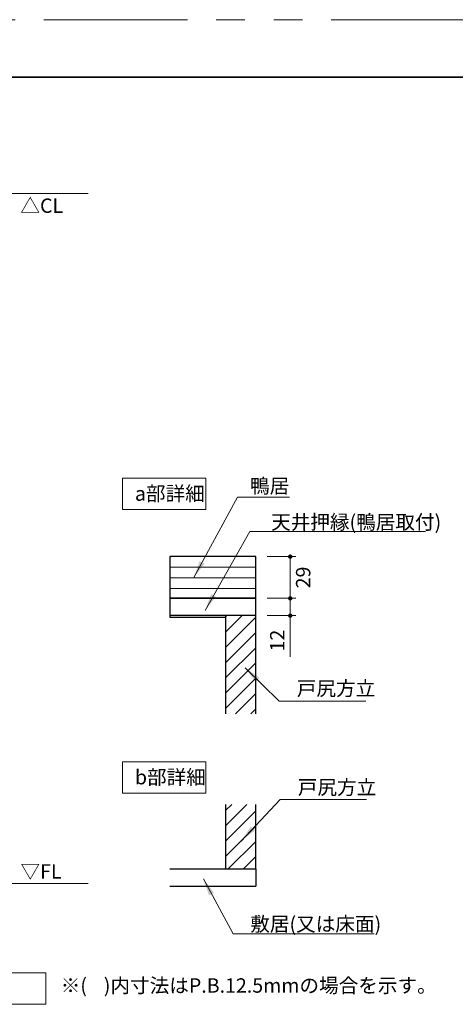
# Model space of a CAD drawing. Extents: x -60839 to -58226, y 2022 to 3236.
# Drawn here: x -60262 to -59959, y 2538 to 3223 of the extents above; entities that cross this region are included whole.
import ezdxf

# ---------------------------------------------------------------- set-up
doc = ezdxf.new("R2010")
doc.units = 0
doc.header["$LTSCALE"] = 80
doc.header["$MEASUREMENT"] = 0
doc.linetypes.add('PHANTOM', pattern=[2.5, 1.25, -0.25, 0.25, -0.25, 0.25, -0.25])
doc.layers.get('0').update_dxf_attribs({"linetype": 'CONTINUOUS'})
doc.layers.get('DEFPOINTS').update_dxf_attribs({"linetype": 'CONTINUOUS'})
for name, color, linetype, lineweight in [('ハッチング', 6, 'CONTINUOUS', 9), ('図面枠', 7, 'CONTINUOUS', 35), ('寸法線', 3, 'CONTINUOUS', 13), ('線(水)', 4, 'CONTINUOUS', 9), ('線(白)', 7, 'CONTINUOUS', 30), ('線(黄)', 2, 'CONTINUOUS', 15)]:
    doc.layers.add(name, color=color, linetype=linetype, lineweight=lineweight)
doc.layers.add('陰線', color=4, linetype='PHANTOM', lineweight=9, plot=False)
doc.styles.add('1／4', font='MS Gothic.ttf', dxfattribs={"height": 14})
doc.styles.add('sanwa1', font='romans.shx', dxfattribs={"height": 10, "bigfont": 'extfont2.shx'})
doc.dimstyles.new('1／4$7', dxfattribs={"dimtxt": 14, "dimasz": 12, "dimexe": 4, "dimexo": 4, "dimgap": 2.8, "dimtad": 1, "dimdsep": 46, "dimtxsty": '1／4', "dimblk": 'DOT', "dimcen": 0, "dimclrd": 3, "dimclre": 3, "dimclrt": 2, "dimadec": 0, "dimazin": 0, "dimtfac": 1, "dimtix": 1, "dimtmove": 0, "dimatfit": 3, "dimfxl": 1, "dimtfill": 1, "dimtolj": 1, "dimtzin": 0, "dimlwd": 9, "dimlwe": 9, "dimarcsym": 0})
doc.dimstyles.new('sanwa1', dxfattribs={"dimscale": 0.05, "dimtxt": 10, "dimasz": 45, "dimexe": 20, "dimexo": 20, "dimgap": 30, "dimtad": 1, "dimdsep": 46, "dimtxsty": 'sanwa1', "dimblk1": 'DOT', "dimblk2": 'DOT', "dimsah": 1, "dimcen": 0.15, "dimclrd": 256, "dimclre": 256, "dimclrt": 256, "dimadec": 0, "dimazin": 0, "dimtfac": 1, "dimtix": 1, "dimtmove": 0, "dimatfit": 0, "dimldrblk": 'DOT', "dimfxl": 1, "dimtolj": 1, "dimtzin": 0, "dimlwd": 13, "dimlwe": 13, "dimarcsym": 1})

# ---------------------------------------------------------------- blocks, each defined once
blk = doc.blocks.new('_DOT')
at = {"color": 0, "linetype": 'ByBlock'}
blk.add_line((-0.5, 0), (-1, 0), dxfattribs=at)
at = {"color": 0, "linetype": 'ByBlock', "const_width": 0.5}
blk.add_lwpolyline([(-0.25, 0, 1), (0.25, 0, 1)], format="xyb", close=True, dxfattribs=at)
blk = doc.blocks.new('*D87')
at = {"layer": 'DEFPOINTS', "color": 0, "ltscale": 3, "transparency": 16777216}
for p in [(-60097.72, 2849.46), (-60097.72, 2820.46), (-60073.76, 2820.46)]:
    blk.add_point(p, dxfattribs=at)
at = {"layer": '寸法線', "ltscale": 3, "transparency": 16777216}
for p, q in [((-60089.72, 2849.46), (-60069.76, 2849.46)), ((-60073.76, 2846.46), (-60073.76, 2823.46)), ((-60089.72, 2820.46), (-60069.76, 2820.46))]:
    blk.add_line(p, q, dxfattribs=at)
at = {"layer": '寸法線', "ltscale": 3, "transparency": 16777216, "xscale": 3, "yscale": 3, "zscale": 3}
for p, rotation in [((-60073.76, 2849.46), 90), ((-60073.76, 2820.46), 270)]:
    blk.add_blockref('_DOT', p, dxfattribs=dict(at, rotation=rotation))
at = {"layer": '寸法線', "ltscale": 3, "transparency": 16777216, "insert": (-60064.76, 2834.96), "char_height": 10, "attachment_point": 5, "rotation": 90, "style": 'sanwa1'}
blk.add_mtext('\\A1;29', dxfattribs=at)
blk = doc.blocks.new('*D86')
at = {"layer": 'DEFPOINTS', "color": 0, "ltscale": 3, "transparency": 16777216}
for p in [(-60097.72, 2820.46), (-60097.72, 2808.46), (-60073.76, 2808.46)]:
    blk.add_point(p, dxfattribs=at)
at = {"layer": '寸法線', "ltscale": 3, "transparency": 16777216}
for p, q in [((-60073.76, 2823.46), (-60073.76, 2826.46)), ((-60089.72, 2820.46), (-60069.76, 2820.46)), ((-60073.76, 2820.46), (-60073.76, 2808.46)), ((-60089.72, 2808.46), (-60069.76, 2808.46)), ((-60073.76, 2805.46), (-60073.76, 2779.7))]:
    blk.add_line(p, q, dxfattribs=at)
at = {"layer": '寸法線', "ltscale": 3, "transparency": 16777216, "xscale": 3, "yscale": 3, "zscale": 3}
for p, rotation in [((-60073.76, 2820.46), 270), ((-60073.76, 2808.46), 90)]:
    blk.add_blockref('_DOT', p, dxfattribs=dict(at, rotation=rotation))
at = {"layer": '寸法線', "ltscale": 3, "transparency": 16777216, "insert": (-60082.76, 2791.08), "char_height": 10, "attachment_point": 5, "rotation": 90, "style": 'sanwa1'}
blk.add_mtext('\\A1;12', dxfattribs=at)

msp = doc.modelspace()

# ---------------------------------------------------------------- hatches: boundary and pattern name
at = {"layer": 'ハッチング', "ltscale": 3}
h = msp.add_hatch(dxfattribs=at)
h.set_pattern_fill('LINE', color=256, scale=60)
h.set_pattern_definition([(0, (0, 37.1915), (0, 7.5), [])])
h.paths.add_polyline_path([(-60097.7165, 2820.4576), (-60097.7165, 2849.4576), (-60157.4416, 2849.4576), (-60157.4416, 2820.4576)])
h = msp.add_hatch(dxfattribs=at)
h.set_pattern_fill('LINE', color=256, scale=60, angle=45)
h.set_pattern_definition([(45, (0, 39.6915), (-5.3033009, 5.3033009), [])])
h.paths.add_polyline_path([(-60097.7165, 2808.4576), (-60118.7165, 2808.4576), (-60118.7165, 2740.1574), (-60097.7165, 2740.1574)])
h = msp.add_hatch(dxfattribs=at)
h.set_pattern_fill('LINE', color=256, scale=60, angle=45)
h.set_pattern_definition([(45, (-3.618, 18.0745), (-5.3033009, 5.3033009), [])])
h.paths.add_polyline_path([(-60097.7165, 2677.079), (-60118.7165, 2677.079), (-60118.7165, 2632.283), (-60097.7165, 2632.283)])

# ---------------------------------------------------------------- linework, layer by layer
at = {"layer": '図面枠'}
msp.add_line((-59185.2415, 3182.8457), (-60785.2415, 3182.8457), dxfattribs=at)
at = {"layer": '線(水)', "ltscale": 3}
msp.add_line((-60097.7165, 2808.4576), (-60118.7165, 2808.4576), dxfattribs=at)
at = {"layer": '線(白)', "ltscale": 3}
for p, q in [((-60097.7165, 2849.4576), (-60157.4416, 2849.4576)), ((-60157.4416, 2849.4576), (-60157.4416, 2807.4576)), ((-60097.7165, 2808.4576), (-60097.7165, 2849.4576)), ((-60097.7165, 2820.4576), (-60157.4416, 2820.4576)), ((-60157.4416, 2820.4576), (-60097.7165, 2820.4576)), ((-60097.7165, 2808.4576), (-60157.4416, 2808.4576)), ((-60157.4416, 2807.4576), (-60118.7165, 2807.4576)), ((-60118.7165, 2808.4576), (-60118.7165, 2740.1574)), ((-60097.7165, 2740.1574), (-60097.7165, 2808.4576)), ((-60118.7165, 2677.079), (-60118.7165, 2632.283)), ((-60097.7165, 2632.283), (-60097.7165, 2677.079)), ((-60157.4416, 2632.283), (-60097.7165, 2632.283)), ((-60097.7165, 2632.283), (-60097.7165, 2620.283)), ((-60157.4416, 2620.283), (-60097.7165, 2620.283))]:
    msp.add_line(p, q, dxfattribs=at)
at = {"layer": '線(黄)', "ltscale": 3}
for p, q in [((-60760.4725, 3102.036), (-60214.4658, 3102.036)), ((-60760.4725, 2622.036), (-60214.4658, 2622.036))]:
    msp.add_line(p, q, dxfattribs=at)
for points in [[(-60190.5148, 2903.9953), (-60132.5201, 2903.9953), (-60132.5201, 2882.1605), (-60190.5148, 2882.1605)], [(-60190.5148, 2706.7811), (-60132.5201, 2706.7811), (-60132.5201, 2684.9462), (-60190.5148, 2684.9462)], [(-60340.3743, 2559.9612), (-60243.7591, 2559.9612), (-60243.7591, 2538.1263), (-60340.3743, 2538.1263)]]:
    msp.add_lwpolyline(points, close=True, dxfattribs=at)
at = {"layer": '陰線'}
msp.add_line((-59145.2415, 3222.8457), (-60825.2415, 3222.8457), dxfattribs=at)

# ---------------------------------------------------------------- texts
at = {"layer": '線(黄)', "ltscale": 3, "style": 'sanwa1'}
for s, p in [('△CL', (-60261.5293, 3088.5173)), ('▽FL', (-60261.4978, 2625.5546))]:
    msp.add_text(s, height=10, dxfattribs=at).set_placement(p)
at = {"layer": '線(黄)', "ltscale": 3, "char_height": 10, "attachment_point": 1, "style": 'sanwa1'}
for s, insert in [('a部詳細', (-60181.8543, 2898.3152)), ('b部詳細', (-60181.8543, 2701.1009))]:
    msp.add_mtext(s, dxfattribs=dict(at, insert=insert))
at = {"layer": '線(黄)', "ltscale": 3, "insert": (-60243.4795, 2556.2142), "char_height": 10, "attachment_point": 1, "style": 'sanwa1'}
msp.add_mtext_dynamic_manual_height_columns('\\pxi-3,l4,t4;※(^I)内寸法はP.B.12.5mmの場合を示す。', width=280.187128, gutter_width=70, heights=[-15.2381], dxfattribs=at)

# ---------------------------------------------------------------- dimensions: what is measured, and where the dimension line sits
at = {"layer": '寸法線', "ltscale": 3}
dim = msp.add_linear_dim(base=(-60073.7626, 2820.4576), p1=(-60097.7165, 2849.4576), p2=(-60097.7165, 2820.4576), angle=90, dimstyle='sanwa1', override={"dimscale": 1, "dimtxt": 8, "dimasz": 3, "dimexe": 4, "dimexo": 8, "dimgap": 4, "dimtad": 2, "dimlfac": 1, "dimtix": 1, "dimtofl": 1, "dimtmove": 0, "dimatfit": 0, "dimlwd": 65535, "dimlwe": 65535}, dxfattribs=at)
dim.commit()
dim.dimension.update_dxf_attribs({"geometry": '*D87', "text_midpoint": (-60064.7626, 2834.9576)})
dim = msp.add_linear_dim(base=(-60073.7626, 2808.4576), p1=(-60097.7165, 2820.4576), p2=(-60097.7165, 2808.4576), angle=90, dimstyle='sanwa1', override={"dimscale": 1, "dimtxt": 8, "dimasz": 3, "dimexe": 4, "dimexo": 8, "dimgap": 4, "dimlfac": 1, "dimlwd": 65535, "dimlwe": 65535}, dxfattribs=at)
dim.commit()
dim.dimension.update_dxf_attribs({"geometry": '*D86', "text_midpoint": (-60073.7626, 2791.0766), "dimtype": 160})

# ---------------------------------------------------------------- leaders
at = {"layer": '寸法線', "ltscale": 3, "annotation_type": 0, "has_hookline": 1, "hookline_direction": 0}
for points, text_width in [([(-60140.8265, 2834.9073), (-60110.4266, 2890.8332), (-60098.4266, 2890.8332)], 21.3333), ([(-60133.0619, 2812.047), (-60101.8466, 2867.0172), (-60089.8466, 2867.0172)], 107.4286), ([(-60105.0398, 2772.2192), (-60081.419, 2748.9621), (-60069.419, 2748.9621)], 45.3617), ([(-60107.9606, 2651.685), (-60080.8728, 2680.4542), (-60068.8728, 2680.4542)], 45.3617), ([(-60134.2132, 2625.2713), (-60113.5537, 2587.083), (-60101.5537, 2587.083)], 83.4286)]:
    msp.add_leader(points, dimstyle='1／4$7', override={"dimgap": 2.8, "dimtad": 1, "dimtxsty": 'sanwa1'}, dxfattribs=dict(at, text_width=text_width))

# ---------------------------------------------------------------- next in the draw order: texts
at = {"layer": '寸法線', "ltscale": 3, "char_height": 10, "attachment_point": 7, "style": 'sanwa1', "bg_fill": 3, "box_fill_scale": 1, "bg_fill_color": 256, "bg_fill_transparency": 0}
for s, insert in [('\\A1;{\\C3;鴨居}', (-60101.6932, 2893.6332)), ('\\A1;{\\C3;天井押縁(鴨居取付)}', (-60087.0466, 2868.4675)), ('\\A1;{\\C3;戸尻方立}', (-60069.1677, 2752.7946))]:
    msp.add_mtext(s, dxfattribs=dict(at, insert=insert))
at = {"layer": '寸法線', "color": 2, "ltscale": 3, "char_height": 10, "attachment_point": 7, "style": 'sanwa1', "bg_fill": 3, "box_fill_scale": 1, "bg_fill_color": 256, "bg_fill_transparency": 0}
for s, insert in [('\\A1;{\\C3;戸尻方立}', (-60068.4935, 2684.0557)), ('\\A1;{\\C3;敷居(又は床面)}', (-60101.5537, 2588.9505))]:
    msp.add_mtext(s, dxfattribs=dict(at, insert=insert))

doc.saveas('drawing.dxf')
